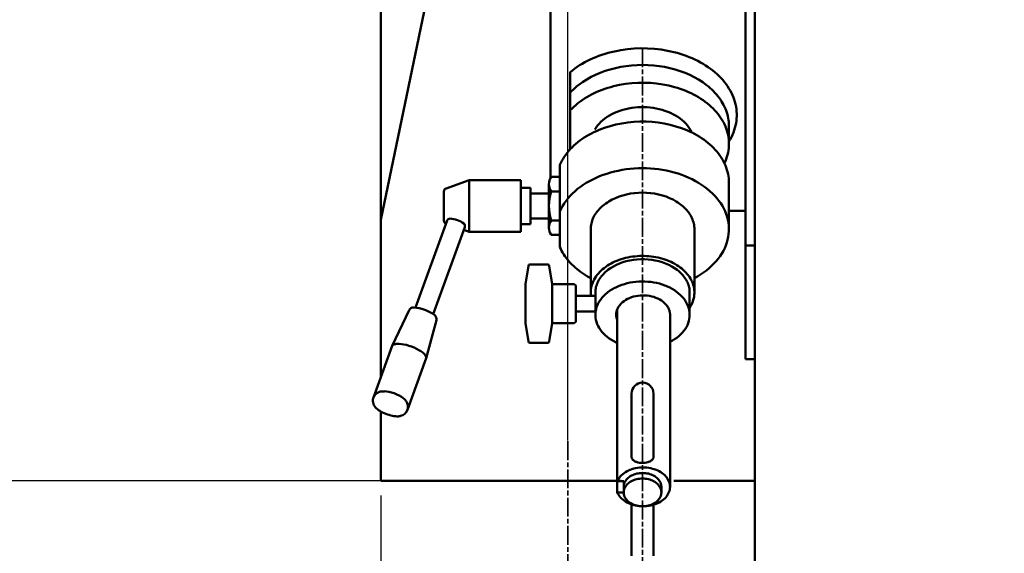
# Model space of a CAD drawing. Units: millimetres. Extents: x 0 to 8360, y 0 to 8909.
# Drawn here: x 1137 to 1763, y 5853 to 6193 of the extents above; entities that cross this region are included whole.
import ezdxf

# ---------------------------------------------------------------- set-up
doc = ezdxf.new("R2010")
doc.units = ezdxf.units.MM
doc.linetypes.add('AM_ISO08W050', pattern=[18, 12, -1.5, 3, -1.5])
for name, color, linetype, lineweight in [('AM_0', 7, 'Continuous', 50), ('AM_5', 4, 'Continuous', 25), ('AM_7', 2, 'AM_ISO08W050', 35)]:
    doc.layers.add(name, color=color, linetype=linetype, lineweight=lineweight)
doc.styles.add('LAMECCANICA', font='ARIAL.TTF')
doc.dimstyles.new('LAMECCANICA', dxfattribs={"dimtxt": 3, "dimasz": 2, "dimexe": 1, "dimexo": 1, "dimgap": 1, "dimtad": 1, "dimdsep": 46, "dimtxsty": 'LAMECCANICA', "dimcen": 0, "dimclrd": 4, "dimclre": 4, "dimclrt": 3, "dimaunit": 1, "dimadec": 3, "dimazin": 2, "dimtp": 0.1, "dimtm": 0.1, "dimtfac": 0.71, "dimtmove": 0, "dimatfit": 3, "dimfxl": 0, "dimlwd": -1, "dimlwe": -1, "dimarcsym": 0})

# ---------------------------------------------------------------- blocks, each defined once
blk = doc.blocks.new('_ClosedBlank')
at = {"color": 0, "linetype": 'ByBlock', "lineweight": -2}
for p, q in [((-1, 0.167), (0, 0)), ((-1, 0.167), (-1, -0.167)), ((0, 0), (-1, -0.167))]:
    blk.add_line(p, q, dxfattribs=at)
blk = doc.blocks.new('*D77')
at = {"layer": 'AM_5', "color": 4, "linetype": 'Continuous'}
for p, q in [((928.69, 6493.83), (928.69, 5291.29)), ((1615.69, 5828.83), (1615.69, 5291.29)), ((1578.19, 5316.29), (966.19, 5316.29))]:
    blk.add_line(p, q, dxfattribs=at)
at = {"layer": 'Defpoints', "color": 0, "linetype": 'Continuous'}
for p in [(928.69, 6494.33), (1615.69, 5829.33), (928.69, 5316.29)]:
    blk.add_point(p, dxfattribs=at)
at = {"layer": 'AM_5', "color": 4, "linetype": 'Continuous', "xscale": 37.5, "yscale": 37.5, "zscale": 37.5}
for p, rotation in [((928.69, 5316.29), 179.9999999999999), ((1615.69, 5316.29), 359.9999999999999)]:
    blk.add_blockref('_ClosedBlank', p, dxfattribs=dict(at, rotation=rotation))
at = {"layer": 'AM_5', "color": 3, "linetype": 'Continuous', "insert": (1272.19, 5355.09), "char_height": 75, "attachment_point": 5, "style": 'LAMECCANICA'}
blk.add_mtext('687', dxfattribs=at)
blk = doc.blocks.new('*D125')
at = {"layer": 'AM_5', "color": 4, "linetype": 'Continuous'}
for p, q in [((928.69, 7212.94), (928.69, 8071.32)), ((1485.69, 5925.15), (1485.69, 8071.32)), ((966.19, 8046.32), (1448.19, 8046.32))]:
    blk.add_line(p, q, dxfattribs=at)
at = {"layer": 'Defpoints', "color": 0, "linetype": 'Continuous'}
for p in [(1485.69, 8046.32), (928.69, 7212.44), (1485.69, 5924.65)]:
    blk.add_point(p, dxfattribs=at)
at = {"layer": 'AM_5', "color": 4, "linetype": 'Continuous', "xscale": 37.5, "yscale": 37.5, "zscale": 37.5, "rotation": 180}
blk.add_blockref('_ClosedBlank', (928.69, 8046.32), dxfattribs=at)
at = {"layer": 'AM_5', "color": 4, "linetype": 'Continuous', "xscale": 37.5, "yscale": 37.5, "zscale": 37.5}
blk.add_blockref('_ClosedBlank', (1485.69, 8046.32), dxfattribs=at)
at = {"layer": 'AM_5', "color": 3, "linetype": 'Continuous', "insert": (1207.19, 8084.96), "char_height": 75, "attachment_point": 5, "style": 'LAMECCANICA'}
blk.add_mtext('557', dxfattribs=at)
blk = doc.blocks.new('*D126')
at = {"layer": 'AM_5', "color": 4, "linetype": 'Continuous'}
for p, q in [((1485.69, 5925.15), (1485.69, 8071.32)), ((1759.69, 7616.57), (1759.69, 8071.32)), ((1722.19, 8046.32), (1523.19, 8046.32))]:
    blk.add_line(p, q, dxfattribs=at)
at = {"layer": 'Defpoints', "color": 0, "linetype": 'Continuous'}
for p in [(1485.69, 8046.32), (1759.69, 7616.07), (1485.69, 5924.65)]:
    blk.add_point(p, dxfattribs=at)
at = {"layer": 'AM_5', "color": 4, "linetype": 'Continuous', "xscale": 37.5, "yscale": 37.5, "zscale": 37.5}
for p, rotation in [((1485.69, 8046.32), 179.9999999999999), ((1759.69, 8046.32), 359.9999999999999)]:
    blk.add_blockref('_ClosedBlank', p, dxfattribs=dict(at, rotation=rotation))
at = {"layer": 'AM_5', "color": 3, "linetype": 'Continuous', "insert": (1622.69, 8084.47), "char_height": 75, "attachment_point": 5, "style": 'LAMECCANICA'}
blk.add_mtext('274', dxfattribs=at)
blk = doc.blocks.new('*D128')
at = {"layer": 'AM_5', "color": 4, "linetype": 'Continuous'}
for p, q in [((2881.38, 6769.01), (2881.38, 5138.99)), ((928.69, 6493.83), (928.69, 5138.99)), ((2836.38, 5163.99), (973.69, 5163.99))]:
    blk.add_line(p, q, dxfattribs=at)
at = {"layer": 'Defpoints', "color": 0, "linetype": 'Continuous'}
for p in [(2881.38, 6769.51), (928.69, 6494.33), (928.69, 5163.99)]:
    blk.add_point(p, dxfattribs=at)
at = {"layer": 'AM_5', "color": 4, "linetype": 'Continuous', "xscale": 45, "yscale": 45, "zscale": 45}
for p, rotation in [((928.69, 5163.99), 179.9999999999999), ((2881.38, 5163.99), 359.9999999999999)]:
    blk.add_blockref('_ClosedBlank', p, dxfattribs=dict(at, rotation=rotation))
at = {"layer": 'AM_5', "color": 3, "linetype": 'Continuous', "insert": (1905.04, 5202.81), "char_height": 75, "attachment_point": 5, "style": 'LAMECCANICA'}
blk.add_mtext('1953', dxfattribs=at)
blk = doc.blocks.new('*D130')
at = {"layer": 'AM_5', "color": 4, "linetype": 'Continuous'}
for p, q in [((1214.19, 6915.33), (461.26, 6915.33)), ((486.26, 5866.83), (486.26, 6877.83)), ((1615.19, 5829.33), (461.26, 5829.33))]:
    blk.add_line(p, q, dxfattribs=at)
at = {"layer": 'Defpoints', "color": 0, "linetype": 'Continuous'}
for p in [(486.26, 6915.33), (1214.69, 6915.33), (1615.69, 5829.33)]:
    blk.add_point(p, dxfattribs=at)
at = {"layer": 'AM_5', "color": 4, "linetype": 'Continuous', "xscale": 37.5, "yscale": 37.5, "zscale": 37.5}
for p, rotation in [((486.26, 6915.33), 90), ((486.26, 5829.33), 270)]:
    blk.add_blockref('_ClosedBlank', p, dxfattribs=dict(at, rotation=rotation))
at = {"layer": 'AM_5', "color": 3, "linetype": 'Continuous', "insert": (447.47, 6372.33), "char_height": 75, "attachment_point": 5, "rotation": 90, "style": 'LAMECCANICA'}
blk.add_mtext('1086', dxfattribs=at)
blk = doc.blocks.new('*D131')
at = {"layer": 'AM_5', "color": 4, "linetype": 'Continuous'}
for p, q in [((647.3, 5936.83), (647.3, 6081.89)), ((1366.19, 5899.33), (622.3, 5899.33)), ((1615.19, 5829.33), (622.3, 5829.33)), ((647.3, 5791.83), (647.3, 5754.33))]:
    blk.add_line(p, q, dxfattribs=at)
at = {"layer": 'Defpoints', "color": 0, "linetype": 'Continuous'}
for p in [(1366.69, 5899.33), (647.3, 5829.33), (1615.69, 5829.33)]:
    blk.add_point(p, dxfattribs=at)
at = {"layer": 'AM_5', "color": 4, "linetype": 'Continuous', "xscale": 37.5, "yscale": 37.5, "zscale": 37.5}
for p, rotation in [((647.3, 5899.33), 270), ((647.3, 5829.33), 90)]:
    blk.add_blockref('_ClosedBlank', p, dxfattribs=dict(at, rotation=rotation))
at = {"layer": 'AM_5', "color": 3, "linetype": 'Continuous', "insert": (608.51, 6028.11), "char_height": 75, "attachment_point": 5, "rotation": 90, "style": 'LAMECCANICA'}
blk.add_mtext('70', dxfattribs=at)
blk = doc.blocks.new('*D132')
at = {"layer": 'AM_5', "color": 4, "linetype": 'Continuous'}
for p, q in [((1522.19, 7534.08), (311.79, 7534.08)), ((336.79, 7496.58), (336.79, 5866.83)), ((1615.19, 5829.33), (311.79, 5829.33))]:
    blk.add_line(p, q, dxfattribs=at)
at = {"layer": 'Defpoints', "color": 0, "linetype": 'Continuous'}
for p in [(1522.69, 7534.08), (336.79, 5829.33), (1615.69, 5829.33)]:
    blk.add_point(p, dxfattribs=at)
at = {"layer": 'AM_5', "color": 4, "linetype": 'Continuous', "xscale": 37.5, "yscale": 37.5, "zscale": 37.5}
for p, rotation in [((336.79, 7534.08), 90), ((336.79, 5829.33), 270)]:
    blk.add_blockref('_ClosedBlank', p, dxfattribs=dict(at, rotation=rotation))
at = {"layer": 'AM_5', "color": 3, "linetype": 'Continuous', "insert": (298, 6681.7), "char_height": 75, "attachment_point": 5, "rotation": 90, "style": 'LAMECCANICA'}
blk.add_mtext('1705', dxfattribs=at)
blk = doc.blocks.new('*D142')
at = {"layer": 'AM_5', "color": 4, "linetype": 'Continuous'}
for p, q in [((1366.69, 5890.09), (1366.69, 5619.49)), ((1604.69, 5822.09), (1604.69, 5619.49)), ((1567.19, 5644.49), (1404.19, 5644.49))]:
    blk.add_line(p, q, dxfattribs=at)
at = {"layer": 'Defpoints', "color": 0, "linetype": 'Continuous'}
for p in [(1366.69, 5899.33), (1604.69, 5831.33), (1366.69, 5644.49)]:
    blk.add_point(p, dxfattribs=at)
at = {"layer": 'AM_5', "color": 4, "linetype": 'Continuous', "xscale": 37.5, "yscale": 37.5, "zscale": 37.5}
for p, rotation in [((1366.69, 5644.49), 179.9999999999999), ((1604.69, 5644.49), 359.9999999999999)]:
    blk.add_blockref('_ClosedBlank', p, dxfattribs=dict(at, rotation=rotation))
at = {"layer": 'AM_5', "color": 3, "linetype": 'Continuous', "insert": (1485.69, 5683.31), "char_height": 75, "attachment_point": 5, "style": 'LAMECCANICA'}
blk.add_mtext('238', dxfattribs=at)

msp = doc.modelspace()

# ---------------------------------------------------------------- linework, layer by layer
at = {"layer": 'AM_0', "color": 7, "linetype": 'Continuous'}
for p, q in [((1604.6932, 6954.3289), (1604.6932, 5831.3289)), ((1598.6932, 6539.6144), (1598.6932, 5976.7952)), ((1474.6932, 6429.1144), (1474.6932, 6092.9292)), ((1366.6932, 6353.9471), (1366.6932, 5965.5939)), ((1399.6932, 6225.3125), (1366.6931, 6065.5972)), ((1487.1932, 6159.6763), (1487.1932, 6110.6221)), ((1588.1933, 6114.052), (1588.1933, 6128.8294)), ((1480.5933, 6048.2416), (1480.5933, 6100.6663)), ((1475.0933, 6092.9292), (1480.5933, 6092.9292)), ((1422.7922, 6090.9543), (1408.1078, 6085.6096)), ((1455.7929, 6090.9543), (1422.7922, 6090.9543)), ((1422.7922, 6057.9536), (1422.7922, 6090.9543)), ((1455.7929, 6090.9543), (1455.7929, 6057.9536)), ((1473.5933, 6088.3104), (1473.5933, 6060.5975)), ((1588.1933, 6059.6047), (1588.1933, 6089.3032)), ((1406.7918, 6065.1777), (1406.7918, 6083.7302)), ((1461.793, 6085.9542), (1455.7929, 6085.9542)), ((1461.793, 6062.9537), (1461.793, 6085.9542)), ((1473.5933, 6082.4541), (1461.793, 6082.4541)), ((1475.0933, 6083.6915), (1480.5933, 6083.6915)), ((1598.6932, 6071.2942), (1588.1933, 6071.2942)), ((1408.7728, 6065.1253), (1388.6122, 6009.7346)), ((1461.793, 6062.9537), (1455.7929, 6062.9537)), ((1473.5933, 6066.4538), (1461.793, 6066.4538)), ((1475.0933, 6065.2164), (1480.5933, 6065.2164)), ((1420.0494, 6061.021), (1399.8888, 6005.6303)), ((1422.7922, 6057.9536), (1419.3844, 6059.1939)), ((1455.7929, 6057.9536), (1422.7922, 6057.9536)), ((1475.0933, 6055.9787), (1480.5933, 6055.9787)), ((1500.1933, 6019.2996), (1500.1933, 6059.6047)), ((1566.1933, 6019.2996), (1566.1933, 6059.6047)), ((1604.6932, 6049.3289), (1598.6932, 6049.3289)), ((1460.5585, 6036.3866), (1458.6933, 6024.7286)), ((1461.5459, 6037.2286), (1472.8405, 6037.2286)), ((1473.8279, 6036.3866), (1475.6933, 6024.7286)), ((1458.6933, 6024.7286), (1458.6933, 5999.7286)), ((1475.6933, 6024.7286), (1475.6933, 5999.7286)), ((1475.6933, 6024.7286), (1489.6933, 6024.7286)), ((1489.6933, 6024.7286), (1490.6933, 6023.7286)), ((1490.6933, 6023.7286), (1490.6933, 6000.7286)), ((1503.1933, 6005.1575), (1503.1933, 6019.2996)), ((1563.1932, 6005.1575), (1563.1932, 6019.2996)), ((1490.6933, 6017.2286), (1503.1933, 6017.2286)), ((1384.5428, 6008.0919), (1373.867, 5985.3038)), ((1490.6933, 6007.2286), (1503.1933, 6007.2286)), ((1517.1367, 5892.0204), (1517.1367, 6008.693)), ((1550.6933, 5895.556), (1550.6933, 6005.1575)), ((1401.9502, 6001.7561), (1395.4804, 5977.4372)), ((1458.6933, 5999.7286), (1460.5585, 5988.0706)), ((1475.6933, 5999.7286), (1473.8279, 5988.0706)), ((1475.6933, 5999.7286), (1489.6933, 5999.7286)), ((1490.6933, 6000.7286), (1489.6933, 5999.7286)), ((1461.5459, 5987.2286), (1472.8405, 5987.2286)), ((1373.867, 5985.3038), (1361.8961, 5952.4139)), ((1395.4804, 5977.4372), (1383.5095, 5944.5473)), ((1604.6932, 5976.7952), (1598.6932, 5976.7952)), ((1526.1933, 5914.6754), (1526.1933, 5954.953)), ((1540.1933, 5914.6754), (1540.1933, 5954.953)), ((1366.6931, 5943.4917), (1366.6931, 5899.3289)), ((1366.6931, 5899.3289), (1519.6367, 5899.3289)), ((1521.1932, 5899.0915), (1517.1367, 5899.0915)), ((1521.1932, 5892.0204), (1521.1932, 5899.0915)), ((1604.6932, 5899.3289), (1553.1933, 5899.3289)), ((1521.1932, 5892.0204), (1517.1367, 5892.0204)), ((1545.1933, 5892.0204), (1545.1933, 5895.556)), ((1526.1932, 5884.3803), (1526.1932, 5851.7154)), ((1540.1932, 5884.1444), (1540.1932, 5851.7154))]:
    msp.add_line(p, q, dxfattribs=at)
for points in [[(1588.1933, 6115.4809), (1589.014, 6116.8796), (1589.7636, 6118.2981), (1590.4411, 6119.7346), (1591.0457, 6121.1874), (1591.5766, 6122.6544), (1592.0331, 6124.1339), (1592.4147, 6125.624), (1592.7208, 6127.1228), (1592.9511, 6128.6283), (1593.1052, 6130.1387), (1593.183, 6131.652), (1593.1844, 6133.1663), (1593.1094, 6134.6797), (1592.958, 6136.1902), (1592.7305, 6137.696), (1592.4272, 6139.195), (1592.0483, 6140.6854), (1591.5945, 6142.1654), (1591.0663, 6143.6329), (1590.4644, 6145.0862), (1589.7895, 6146.5233), (1589.0425, 6147.9425), (1588.2244, 6149.342), (1587.3362, 6150.7199), (1586.3789, 6152.0745), (1585.3539, 6153.4041), (1584.2625, 6154.707), (1583.106, 6155.9815), (1581.8859, 6157.2261), (1580.6038, 6158.439), (1579.2613, 6159.6188), (1577.8601, 6160.764), (1576.402, 6161.8731), (1574.8889, 6162.9447), (1573.3226, 6163.9775), (1571.7052, 6164.97), (1570.0387, 6165.9211), (1568.3253, 6166.8296), (1566.5672, 6167.6942), (1564.7665, 6168.5139), (1562.9256, 6169.2877), (1561.0468, 6170.0145), (1559.1326, 6170.6934), (1557.1853, 6171.3236), (1555.2074, 6171.9043), (1553.2015, 6172.4347), (1551.1701, 6172.9141), (1549.1158, 6173.3419), (1544.9489, 6174.0408), (1540.7222, 6174.5278), (1536.4572, 6174.8003), (1532.1755, 6174.857), (1527.899, 6174.6976), (1523.6494, 6174.323), (1519.4485, 6173.7349), (1517.373, 6173.3618), (1515.3176, 6172.9365), (1513.285, 6172.4596), (1511.2778, 6171.9317), (1509.2985, 6171.3535), (1507.3496, 6170.7258), (1505.4336, 6170.0492), (1503.553, 6169.3248), (1501.7102, 6168.5533), (1499.9075, 6167.7358), (1498.1472, 6166.8734), (1496.4315, 6165.9671), (1494.7627, 6165.0181), (1493.1428, 6164.0275), (1491.574, 6162.9968), (1490.0581, 6161.9271), (1488.5973, 6160.8198), (1487.1932, 6159.6763)], [(1588.1933, 6125.3656), (1588.1651, 6126.6106), (1588.0806, 6127.8543), (1587.9398, 6129.0955), (1587.7428, 6130.3328), (1587.49, 6131.565), (1587.1815, 6132.7909), (1586.8177, 6134.0092), (1586.3989, 6135.2186), (1585.9256, 6136.4179), (1585.3982, 6137.6059), (1584.8173, 6138.7813), (1584.1835, 6139.943), (1583.4974, 6141.0898), (1582.7597, 6142.2204), (1581.9713, 6143.3338), (1581.1328, 6144.4287), (1580.2452, 6145.5041), (1579.3094, 6146.5588), (1578.3263, 6147.5919), (1577.2969, 6148.6021), (1576.2224, 6149.5885), (1575.1037, 6150.5501), (1573.9421, 6151.4859), (1571.4947, 6153.2762), (1568.8904, 6154.9521), (1566.1397, 6156.5067), (1563.254, 6157.9337), (1560.245, 6159.2271), (1557.1252, 6160.3818), (1553.9072, 6161.3929), (1550.6044, 6162.2564), (1547.2302, 6162.9686), (1543.7984, 6163.5267), (1540.3232, 6163.9283), (1536.8187, 6164.1719), (1533.2994, 6164.2564), (1529.7797, 6164.1815), (1526.2739, 6163.9475), (1522.7965, 6163.5553), (1519.3618, 6163.0066), (1515.9837, 6162.3036), (1512.6761, 6161.4492), (1509.4527, 6160.4468), (1506.3266, 6159.3007), (1503.3106, 6158.0155), (1500.4171, 6156.5964), (1497.658, 6155.0493), (1495.0445, 6153.3805), (1492.5874, 6151.5969), (1491.4207, 6150.6643), (1490.2967, 6149.7058), (1489.2168, 6148.7223), (1488.1819, 6147.7149), (1487.1932, 6146.6845)], [(1585.3349, 6101.6776), (1585.932, 6103.015), (1586.4605, 6104.3669), (1586.9197, 6105.7313), (1587.3091, 6107.1065), (1587.6281, 6108.4908), (1587.8763, 6109.8823), (1588.0533, 6111.2793), (1588.159, 6112.6798), (1588.1933, 6114.0821), (1588.156, 6115.4844), (1588.0472, 6116.8849), (1587.867, 6118.2816), (1587.6158, 6119.6728), (1587.2938, 6121.0568), (1586.9014, 6122.4316), (1586.4392, 6123.7955), (1585.9077, 6125.1468), (1585.3077, 6126.4836), (1584.6399, 6127.8042), (1583.9051, 6129.107), (1583.1045, 6130.3902), (1582.2389, 6131.6521), (1581.3095, 6132.8912), (1580.3175, 6134.1057), (1579.2643, 6135.2942), (1578.1511, 6136.455), (1576.9795, 6137.5867), (1575.7509, 6138.6878), (1574.467, 6139.7568), (1573.1294, 6140.7925), (1571.7398, 6141.7933), (1570.3001, 6142.7581), (1568.8122, 6143.6855), (1567.2779, 6144.5744), (1565.6993, 6145.4236), (1564.0785, 6146.232), (1562.4174, 6146.9985), (1560.7184, 6147.7222), (1558.9835, 6148.4021), (1557.2151, 6149.0373), (1555.4155, 6149.627), (1553.587, 6150.1705), (1549.8528, 6151.1158), (1546.0319, 6151.8684), (1542.1443, 6152.4243), (1538.2101, 6152.7807), (1534.2498, 6152.9357), (1530.2841, 6152.8884), (1526.3334, 6152.6391), (1522.4185, 6152.1892), (1518.5595, 6151.541), (1514.7767, 6150.6978), (1512.92, 6150.2044), (1511.0897, 6149.664), (1509.2881, 6149.0773), (1507.5176, 6148.445), (1505.7805, 6147.768), (1504.079, 6147.0471), (1502.4154, 6146.2833), (1500.7919, 6145.4777), (1499.2105, 6144.6311), (1497.6732, 6143.7448), (1496.1822, 6142.8198), (1494.7393, 6141.8575), (1493.3464, 6140.8589), (1492.0054, 6139.8256), (1490.7179, 6138.7587), (1489.4856, 6137.6596), (1488.3102, 6136.5299), (1487.1932, 6135.3709)], [(1564.2645, 6121.9126), (1563.543, 6123.2143), (1562.7125, 6124.4831), (1561.776, 6125.7144), (1560.7369, 6126.9039), (1559.599, 6128.0473), (1558.3662, 6129.1404), (1557.0431, 6130.1794), (1555.6343, 6131.1604), (1554.145, 6132.0801), (1552.5805, 6132.935), (1550.9464, 6133.7221), (1549.2485, 6134.4386), (1547.493, 6135.0819), (1545.6862, 6135.6497), (1543.8345, 6136.14), (1541.9446, 6136.551), (1540.0233, 6136.8812), (1538.0775, 6137.1295), (1536.1142, 6137.2949), (1534.1403, 6137.3769), (1532.1631, 6137.3751), (1530.1895, 6137.2896), (1528.2268, 6137.1207), (1526.2818, 6136.869), (1524.3617, 6136.5353), (1522.4733, 6136.121), (1520.6234, 6135.6274), (1518.8186, 6135.0563), (1517.0654, 6134.4099), (1515.3701, 6133.6904), (1513.7388, 6132.9003), (1512.1773, 6132.0426), (1510.6913, 6131.1204), (1509.286, 6130.1368), (1507.9666, 6129.0955), (1506.7378, 6128.0002), (1505.6039, 6126.8548), (1504.569, 6125.6634), (1503.637, 6124.4304), (1502.811, 6123.1601)], [(1588.1933, 6089.3032), (1588.1585, 6090.686), (1588.0542, 6092.067), (1587.8805, 6093.4446), (1587.6377, 6094.8169), (1587.326, 6096.1823), (1586.9459, 6097.5389), (1586.4978, 6098.8852), (1585.9823, 6100.2193), (1585.4, 6101.5396), (1584.7517, 6102.8444), (1584.0382, 6104.1322), (1583.2604, 6105.4011), (1582.4192, 6106.6497), (1581.5158, 6107.8764), (1580.5514, 6109.0796), (1579.527, 6110.2577), (1578.444, 6111.4094), (1577.3038, 6112.5331), (1576.1078, 6113.6275), (1574.8576, 6114.691), (1573.5546, 6115.7225), (1572.2006, 6116.7206), (1570.7973, 6117.684), (1569.3464, 6118.6114), (1567.8498, 6119.5019), (1566.3094, 6120.3541), (1564.7271, 6121.1671), (1563.1049, 6121.9398), (1561.4449, 6122.6712), (1559.7492, 6123.3604), (1558.0199, 6124.0065), (1554.4693, 6125.1663), (1550.8111, 6126.1448), (1547.0638, 6126.937), (1543.2464, 6127.5389), (1539.3781, 6127.9474), (1535.4785, 6128.1605), (1531.5674, 6128.1771), (1527.6646, 6127.9971), (1523.7896, 6127.6214), (1519.9623, 6127.052), (1516.2018, 6126.2916), (1512.5273, 6125.3442), (1508.9573, 6124.2146), (1507.2171, 6123.5832), (1505.5098, 6122.9084), (1503.8375, 6122.1912), (1502.2023, 6121.4323), (1500.6063, 6120.6328), (1499.0516, 6119.7937), (1497.54, 6118.916), (1496.0735, 6118.0009), (1494.6539, 6117.0495), (1493.2831, 6116.063), (1491.9627, 6115.0427), (1490.6945, 6113.9898), (1489.4801, 6112.9057), (1488.3209, 6111.7917), (1487.2184, 6110.6493), (1486.1741, 6109.4799), (1485.1893, 6108.285), (1484.2652, 6107.0661), (1483.4029, 6105.8247), (1482.6036, 6104.5624), (1481.8683, 6103.2809), (1481.1979, 6101.9816), (1480.5933, 6100.6663)], [(1566.1933, 6028.492), (1568.2306, 6029.6265), (1570.1901, 6030.8277), (1572.0673, 6032.0928), (1573.8581, 6033.4191), (1575.5585, 6034.8036), (1577.1647, 6036.2432), (1578.6731, 6037.7348), (1580.0805, 6039.275), (1581.3836, 6040.8604), (1582.5795, 6042.4875), (1583.6657, 6044.1526), (1584.6397, 6045.8521), (1585.4993, 6047.5822), (1586.2426, 6049.3389), (1586.8679, 6051.1185), (1587.374, 6052.917), (1587.7596, 6054.7303), (1588.0239, 6056.5545), (1588.1662, 6058.3855), (1588.1864, 6060.2191), (1588.0843, 6062.0514), (1587.8602, 6063.8783), (1587.5145, 6065.6957), (1587.0481, 6067.4995), (1586.462, 6069.2857), (1585.7574, 6071.0505), (1584.936, 6072.7898), (1583.9995, 6074.4998), (1582.9501, 6076.1766), (1581.7901, 6077.8167), (1580.522, 6079.4162), (1579.1487, 6080.9717), (1577.6732, 6082.4797), (1576.0989, 6083.9368), (1574.4292, 6085.3399), (1572.6678, 6086.6857), (1570.8186, 6087.9713), (1568.8858, 6089.1939), (1566.8736, 6090.3507), (1564.7866, 6091.4391), (1562.6293, 6092.4568), (1560.4066, 6093.4014), (1558.1234, 6094.2709), (1555.7848, 6095.0633), (1553.3959, 6095.7769), (1550.9621, 6096.41), (1548.4889, 6096.9614), (1545.9816, 6097.4297), (1543.4459, 6097.8139), (1540.8874, 6098.1131), (1538.3118, 6098.3268), (1535.7248, 6098.4543), (1533.1321, 6098.4955), (1530.5397, 6098.4503), (1527.9531, 6098.3186), (1525.3782, 6098.101), (1522.8206, 6097.7977), (1520.2861, 6097.4095), (1517.7803, 6096.9373), (1515.3088, 6096.382), (1512.877, 6095.745), (1510.4904, 6095.0277), (1508.1542, 6094.2316), (1505.8737, 6093.3585), (1503.654, 6092.4104), (1501.4999, 6091.3894), (1499.4163, 6090.2977), (1497.4078, 6089.1377), (1495.4789, 6087.9121), (1493.6337, 6086.6236), (1491.8766, 6085.275), (1490.2113, 6083.8694), (1488.6415, 6082.4097), (1487.1708, 6080.8994), (1485.8024, 6079.3418), (1484.5394, 6077.7403), (1483.3845, 6076.0984), (1482.3403, 6074.4199), (1481.4093, 6072.7084), (1480.5933, 6070.9679)], [(1566.1933, 6059.6047), (1566.1678, 6060.5208), (1566.0915, 6061.4355), (1565.9645, 6062.3474), (1565.787, 6063.255), (1565.5592, 6064.157), (1565.2815, 6065.052), (1564.9543, 6065.9386), (1564.5781, 6066.8155), (1564.1536, 6067.6812), (1563.6813, 6068.5344), (1563.162, 6069.3739), (1562.5965, 6070.1983), (1561.9856, 6071.0064), (1561.3304, 6071.797), (1560.6318, 6072.5687), (1559.8908, 6073.3204), (1559.1087, 6074.051), (1558.2867, 6074.7593), (1557.4259, 6075.4442), (1556.5278, 6076.1047), (1555.5937, 6076.7398), (1554.6251, 6077.3484), (1552.5902, 6078.4827), (1550.4357, 6079.5007), (1548.175, 6080.3959), (1545.8218, 6081.163), (1543.3908, 6081.7972), (1540.897, 6082.2945), (1538.3556, 6082.6519), (1535.7824, 6082.8673), (1533.1933, 6082.9392), (1530.6041, 6082.8673), (1528.0309, 6082.6519), (1525.4896, 6082.2945), (1522.9957, 6081.7972), (1520.5647, 6081.163), (1518.2116, 6080.3959), (1515.9508, 6079.5007), (1513.7964, 6078.4827), (1511.7615, 6077.3484), (1510.7928, 6076.7398), (1509.8587, 6076.1047), (1508.9606, 6075.4442), (1508.0999, 6074.7593), (1507.2778, 6074.051), (1506.4957, 6073.3204), (1505.7548, 6072.5687), (1505.0561, 6071.797), (1504.4009, 6071.0064), (1503.7901, 6070.1984), (1503.2245, 6069.3739), (1502.7052, 6068.5344), (1502.233, 6067.6812), (1501.8084, 6066.8155), (1501.4322, 6065.9386), (1501.1051, 6065.052), (1500.8274, 6064.157), (1500.5996, 6063.255), (1500.422, 6062.3474), (1500.295, 6061.4355), (1500.2187, 6060.5208), (1500.1933, 6059.6047)], [(1480.5933, 6048.2416), (1481.1262, 6047.0743), (1481.7109, 6045.9196), (1482.3468, 6044.7784), (1483.0333, 6043.652), (1483.7697, 6042.5415), (1484.5552, 6041.4479), (1485.3891, 6040.3724), (1486.2706, 6039.316), (1487.1987, 6038.2798), (1488.1726, 6037.2648), (1489.1913, 6036.2721), (1490.2537, 6035.3025), (1491.3588, 6034.3571), (1493.6928, 6032.5426), (1496.1839, 6030.8358), (1498.1494, 6029.6303), (1500.1933, 6028.492)], [(1563.1932, 6009.5785), (1563.7906, 6010.5589), (1564.324, 6011.5575), (1564.7921, 6012.5724), (1565.1942, 6013.6014), (1565.5293, 6014.6423), (1565.7967, 6015.6929), (1565.9958, 6016.7511), (1566.1264, 6017.8146), (1566.188, 6018.8812), (1566.1805, 6019.9487), (1566.104, 6021.0148), (1565.9586, 6022.0774), (1565.7447, 6023.1341), (1565.4626, 6024.1828), (1565.113, 6025.2213), (1564.6965, 6026.2474), (1564.2142, 6027.259), (1563.6669, 6028.2539), (1563.0559, 6029.23), (1562.3823, 6030.1854), (1561.6477, 6031.118), (1560.8535, 6032.0259), (1560.0014, 6032.9071), (1559.0932, 6033.7598), (1558.1308, 6034.5823), (1557.1162, 6035.3728), (1556.0516, 6036.1297), (1554.9391, 6036.8513), (1553.7811, 6037.5362), (1552.58, 6038.1829), (1551.3383, 6038.7901), (1550.0586, 6039.3566), (1548.7437, 6039.881), (1547.3962, 6040.3624), (1546.019, 6040.7997), (1544.615, 6041.1919), (1543.187, 6041.5384), (1541.7381, 6041.8383), (1540.2714, 6042.0911), (1538.7898, 6042.2962), (1537.2965, 6042.4531), (1535.7946, 6042.5616), (1534.2873, 6042.6213), (1532.7777, 6042.6323), (1531.269, 6042.5945), (1529.7643, 6042.5079), (1528.2667, 6042.3727), (1526.7795, 6042.1892), (1525.3057, 6041.9578), (1523.8484, 6041.679), (1522.4107, 6041.3534), (1520.9955, 6040.9816), (1519.6059, 6040.5644), (1518.2447, 6040.1028), (1516.9148, 6039.5976), (1515.6189, 6039.0499), (1514.3598, 6038.4608), (1513.1402, 6037.8317), (1511.9625, 6037.1638), (1510.8293, 6036.4585), (1509.7428, 6035.7173), (1508.7055, 6034.9417), (1507.7194, 6034.1334), (1506.7866, 6033.294), (1505.909, 6032.4254), (1505.0886, 6031.5293), (1504.327, 6030.6076), (1503.6258, 6029.6622), (1502.9865, 6028.6951), (1502.4104, 6027.7084), (1501.8987, 6026.7041), (1501.4525, 6025.6842), (1501.0728, 6024.651), (1500.7603, 6023.6067), (1500.5156, 6022.5533), (1500.3394, 6021.4931), (1500.2319, 6020.4283), (1500.1934, 6019.3611), (1500.2239, 6018.2938), (1500.3235, 6017.2286)], [(1563.1932, 6019.2996), (1563.1701, 6020.1325), (1563.1008, 6020.964), (1562.9853, 6021.793), (1562.8239, 6022.6181), (1562.6168, 6023.4381), (1562.3643, 6024.2518), (1562.0669, 6025.0578), (1561.7249, 6025.8549), (1561.339, 6026.6419), (1560.9096, 6027.4176), (1560.4375, 6028.1807), (1559.9234, 6028.9302), (1559.3681, 6029.6649), (1558.7725, 6030.3835), (1558.1373, 6031.0851), (1557.4638, 6031.7684), (1556.7528, 6032.4326), (1556.0054, 6033.0765), (1555.2229, 6033.6992), (1553.5573, 6034.877), (1551.7661, 6035.9587), (1549.8604, 6036.9378), (1547.8519, 6037.8081), (1545.7531, 6038.5643), (1543.5768, 6039.2017), (1541.3365, 6039.7164), (1539.046, 6040.1052), (1536.7194, 6040.3658), (1534.3711, 6040.4965), (1532.0155, 6040.4965), (1529.6671, 6040.3658), (1527.3406, 6040.1052), (1525.0501, 6039.7164), (1522.8098, 6039.2017), (1520.6335, 6038.5643), (1518.5346, 6037.8081), (1516.5262, 6036.9378), (1514.6204, 6035.9587), (1512.8292, 6034.877), (1511.1636, 6033.6992), (1510.3811, 6033.0765), (1509.6338, 6032.4326), (1508.9228, 6031.7684), (1508.2492, 6031.0851), (1507.6141, 6030.3835), (1507.0184, 6029.6649), (1506.4631, 6028.9302), (1505.949, 6028.1807), (1505.4769, 6027.4176), (1505.0475, 6026.6419), (1504.6616, 6025.8549), (1504.3196, 6025.0578), (1504.0222, 6024.2518), (1503.7697, 6023.4381), (1503.5626, 6022.6181), (1503.4012, 6021.793), (1503.2857, 6020.964), (1503.2164, 6020.1325), (1503.1933, 6019.2996)], [(1550.6933, 5987.9275), (1552.2005, 5988.7453), (1553.6316, 5989.6289), (1554.9806, 5990.5748), (1556.2423, 5991.5792), (1557.4116, 5992.6381), (1558.4837, 5993.7471), (1559.4544, 5994.902), (1560.3198, 5996.0979), (1561.0763, 5997.3302), (1561.7211, 5998.5939), (1562.2514, 5999.8839), (1562.6652, 6001.1951), (1562.9608, 6002.5221), (1563.137, 6003.8597), (1563.1932, 6005.2025), (1563.129, 6006.5452), (1562.9447, 6007.8823), (1562.6412, 6009.2084), (1562.2195, 6010.5183), (1561.6814, 6011.8067), (1561.0291, 6013.0684), (1560.2651, 6014.2985), (1559.3926, 6015.4918), (1558.4149, 6016.6437), (1557.3362, 6017.7495), (1556.1606, 6018.8049), (1554.8929, 6019.8055), (1553.5381, 6020.7473), (1552.1018, 6021.6267), (1550.5896, 6022.4399), (1549.0077, 6023.1839), (1547.3623, 6023.8556), (1545.6602, 6024.4523), (1543.908, 6024.9716), (1542.1128, 6025.4114), (1540.2819, 6025.77), (1538.4225, 6026.0459), (1536.5422, 6026.2381), (1534.6484, 6026.3457), (1532.7488, 6026.3684), (1530.851, 6026.3059), (1528.9626, 6026.1587), (1527.0912, 6025.9272), (1525.2442, 6025.6125), (1523.4291, 6025.2157), (1521.6531, 6024.7384), (1519.9235, 6024.1826), (1518.247, 6023.5506), (1516.6305, 6022.8447), (1515.0805, 6022.0679), (1513.603, 6021.2233), (1512.2042, 6020.3143), (1510.8895, 6019.3445), (1509.6643, 6018.3178), (1508.5334, 6017.2383), (1507.5014, 6016.1103), (1506.5725, 6014.9385), (1505.7503, 6013.7273), (1505.0382, 6012.4819), (1504.439, 6011.207), (1503.9552, 6009.9079), (1503.5886, 6008.5898), (1503.3407, 6007.2578), (1503.2125, 6005.9175), (1503.2046, 6004.5741), (1503.317, 6003.233), (1503.5491, 6001.8997), (1503.9002, 6000.5794), (1504.3688, 5999.2775), (1504.9529, 5997.9992), (1505.6503, 5996.7496), (1506.4582, 5995.5337), (1507.3733, 5994.3564), (1508.3919, 5993.2224), (1509.51, 5992.1362), (1510.7231, 5991.1024), (1512.0264, 5990.1248), (1513.4145, 5989.2076), (1514.8819, 5988.3543), (1516.4227, 5987.5684)], [(1550.6933, 6005.1575), (1550.6775, 6005.6882), (1550.6303, 6006.2179), (1550.5516, 6006.7457), (1550.4417, 6007.2706), (1550.3007, 6007.7915), (1550.129, 6008.3077), (1549.9267, 6008.818), (1549.6944, 6009.3216), (1549.4324, 6009.8175), (1549.1412, 6010.3049), (1548.8213, 6010.7828), (1548.0979, 6011.7067), (1547.2676, 6012.5825), (1546.3365, 6013.4036), (1545.3114, 6014.1641), (1544.1999, 6014.8583), (1543.0101, 6015.4813), (1541.7509, 6016.0283), (1540.4313, 6016.4953), (1539.0612, 6016.879), (1537.6507, 6017.1765), (1536.21, 6017.3855), (1534.7499, 6017.5047), (1533.281, 6017.5331), (1531.8141, 6017.4704), (1530.36, 6017.3172), (1528.9295, 6017.0746), (1527.533, 6016.7443), (1526.1808, 6016.3289), (1524.8828, 6015.8312), (1523.6487, 6015.2551), (1522.4874, 6014.6047), (1521.4076, 6013.8849), (1520.4171, 6013.1008), (1519.5232, 6012.2584), (1518.7326, 6011.3637), (1518.3778, 6010.8988), (1518.0509, 6010.4234), (1517.7526, 6009.9383), (1517.4833, 6009.4444), (1517.2437, 6008.9426), (1517.034, 6008.4338), (1516.8547, 6007.919), (1516.7061, 6007.3991), (1516.5886, 6006.8751), (1516.5022, 6006.348), (1516.4472, 6005.8187), (1516.4237, 6005.2881), (1516.4317, 6004.7573), (1516.4712, 6004.2272), (1516.5422, 6003.6989), (1516.6444, 6003.1732), (1516.7777, 6002.6512), (1516.9419, 6002.1338), (1517.1367, 6001.6219)], [(1395.4761, 5977.4384), (1395.4942, 5977.5125), (1395.5083, 5977.5879), (1395.5183, 5977.6648), (1395.5262, 5977.8225), (1395.5179, 5977.9853), (1395.4934, 5978.153), (1395.4528, 5978.3253), (1395.396, 5978.502), (1395.3233, 5978.6828), (1395.2346, 5978.8674), (1395.1302, 5979.0557), (1394.8748, 5979.4417), (1394.5584, 5979.8386), (1394.183, 5980.244), (1393.7508, 5980.6554), (1393.2644, 5981.0705), (1392.1408, 5981.9018), (1390.839, 5982.718), (1389.3897, 5983.4997), (1387.8275, 5984.2283), (1386.1895, 5984.8866), (1384.5146, 5985.4589), (1382.8426, 5985.9317), (1381.2132, 5986.2936), (1379.6651, 5986.536), (1378.2351, 5986.6533), (1377.5751, 5986.664), (1376.9572, 5986.6427), (1376.3849, 5986.5893), (1375.8617, 5986.5043), (1375.3907, 5986.3881), (1375.1756, 5986.3185), (1374.9747, 5986.2415), (1374.7881, 5986.157), (1374.6161, 5986.0652), (1374.4591, 5985.9663), (1374.3172, 5985.8605), (1374.1907, 5985.7478), (1374.0796, 5985.6284), (1373.9843, 5985.5025), (1373.9426, 5985.4372), (1373.9049, 5985.3703), (1373.8711, 5985.302)], [(1382.665, 5950.2158), (1382.5408, 5950.4111), (1382.2348, 5950.8121), (1381.8546, 5951.2241), (1381.4035, 5951.6436), (1380.8857, 5952.0666), (1380.3058, 5952.4893), (1379.669, 5952.908), (1378.2483, 5953.7182), (1376.6747, 5954.4679), (1375.0047, 5955.1303), (1373.2985, 5955.6814), (1371.6175, 5956.1015), (1370.2149, 5956.3496), (1368.9165, 5956.4789)], [(1362.7406, 5946.7453), (1362.8972, 5946.5031), (1363.0832, 5946.2555), (1363.298, 5946.0032), (1363.8107, 5945.4884), (1364.4283, 5944.9658), (1365.1422, 5944.4425), (1365.9427, 5943.9259), (1366.8186, 5943.423), (1367.7578, 5942.9409), (1368.7474, 5942.486), (1369.7737, 5942.0648), (1370.8226, 5941.6831), (1371.8796, 5941.346), (1372.93, 5941.0583), (1373.9595, 5940.824), (1374.9537, 5940.6462), (1375.8989, 5940.5274), (1376.7822, 5940.4693), (1377.5912, 5940.4727), (1378.3149, 5940.5375), (1378.6416, 5940.5927), (1378.9432, 5940.6628), (1379.2189, 5940.7477)], [(1526.1933, 5914.6754), (1526.1986, 5914.5216), (1526.2148, 5914.3681), (1526.2418, 5914.215), (1526.2794, 5914.0627), (1526.3278, 5913.9113), (1526.3867, 5913.7611), (1526.4561, 5913.6122), (1526.5359, 5913.4651), (1526.6259, 5913.3198), (1526.8362, 5913.0356), (1527.0858, 5912.7616), (1527.373, 5912.4994), (1527.696, 5912.2506), (1528.053, 5912.0168), (1528.4416, 5911.7993), (1528.8596, 5911.5996), (1529.3043, 5911.4188), (1530.2626, 5911.1185), (1531.2932, 5910.9058), (1532.3705, 5910.7859), (1533.4681, 5910.7618), (1534.5589, 5910.834), (1535.6161, 5911.0008), (1536.6136, 5911.2581), (1537.0822, 5911.4188), (1537.5269, 5911.5996), (1537.9449, 5911.7993), (1538.3335, 5912.0168), (1538.6905, 5912.2506), (1539.0135, 5912.4994), (1539.3007, 5912.7616), (1539.5503, 5913.0356), (1539.7606, 5913.3198), (1539.8507, 5913.4651), (1539.9304, 5913.6122), (1539.9998, 5913.7611), (1540.0588, 5913.9113), (1540.1071, 5914.0627), (1540.1447, 5914.215), (1540.1717, 5914.3681), (1540.1879, 5914.5216), (1540.1933, 5914.6754)], [(1517.1367, 5892.0204), (1517.5271, 5891.1844), (1517.9989, 5890.3707), (1518.5499, 5889.5832), (1519.177, 5888.8261), (1519.8773, 5888.1032), (1520.6471, 5887.4182), (1521.4824, 5886.7745), (1522.3791, 5886.1755), (1523.3327, 5885.6241), (1524.3382, 5885.1232), (1525.3905, 5884.6752), (1526.4843, 5884.2826), (1527.6141, 5883.9473), (1528.7741, 5883.6709), (1529.9584, 5883.4549), (1531.1609, 5883.3005), (1532.3757, 5883.2083), (1533.5965, 5883.1788), (1534.817, 5883.2122), (1536.0312, 5883.3084), (1537.2328, 5883.4667), (1538.4157, 5883.6866), (1539.574, 5883.9667), (1540.7017, 5884.3057), (1541.7931, 5884.7018), (1542.8426, 5885.1532), (1543.845, 5885.6573), (1544.795, 5886.2118), (1545.688, 5886.8138), (1546.5194, 5887.4602), (1547.2849, 5888.1477), (1547.9806, 5888.8728), (1548.6031, 5889.632), (1549.1491, 5890.4212), (1549.6159, 5891.2365), (1550.0011, 5892.0737), (1550.3028, 5892.9287), (1550.5193, 5893.797), (1550.6497, 5894.6742), (1550.6933, 5895.5559), (1550.6497, 5896.4377), (1550.5193, 5897.3149), (1550.3028, 5898.1832), (1550.0011, 5899.0381), (1549.6159, 5899.8754), (1549.1491, 5900.6907), (1548.6031, 5901.4799), (1547.9807, 5902.2391), (1547.2849, 5902.9642), (1546.5194, 5903.6517), (1545.6881, 5904.2981), (1544.7951, 5904.9001), (1543.845, 5905.4545), (1542.8426, 5905.9587), (1541.7931, 5906.4101), (1540.7017, 5906.8062), (1539.574, 5907.1452), (1538.4158, 5907.4254), (1537.2329, 5907.6452), (1536.0312, 5907.8035), (1534.8171, 5907.8997), (1533.5965, 5907.9331), (1532.3757, 5907.9037), (1531.161, 5907.8115), (1529.9584, 5907.657), (1528.7741, 5907.441), (1527.6141, 5907.1647), (1526.4844, 5906.8293), (1525.3905, 5906.4367), (1524.3382, 5905.9888), (1523.3327, 5905.4879), (1522.3792, 5904.9365), (1521.4824, 5904.3374), (1520.6471, 5903.6937), (1519.8773, 5903.0087), (1519.1771, 5902.2858), (1518.5499, 5901.5287), (1517.999, 5900.7413), (1517.5271, 5899.9275), (1517.1367, 5899.0915)], [(1545.1933, 5895.556), (1545.1563, 5896.2494), (1545.0455, 5896.9387), (1544.8617, 5897.6193), (1544.6059, 5898.2873), (1544.2798, 5898.9384), (1543.8853, 5899.5687), (1543.4249, 5900.1742), (1542.9015, 5900.7513), (1542.3181, 5901.2963), (1541.6785, 5901.806), (1540.9866, 5902.2771), (1540.2467, 5902.7067), (1539.4632, 5903.0923), (1538.6411, 5903.4314), (1537.7855, 5903.722), (1536.9015, 5903.9622), (1535.9946, 5904.1506), (1535.0705, 5904.286), (1534.1348, 5904.3675), (1533.1933, 5904.3948), (1532.2517, 5904.3675), (1531.316, 5904.286), (1530.3919, 5904.1506), (1529.485, 5903.9622), (1528.6011, 5903.722), (1527.7454, 5903.4314), (1526.9233, 5903.0923), (1526.1398, 5902.7067), (1525.3999, 5902.2771), (1524.708, 5901.806), (1524.0684, 5901.2963), (1523.485, 5900.7513), (1522.9616, 5900.1742), (1522.5012, 5899.5687), (1522.1067, 5898.9384), (1521.7806, 5898.2873), (1521.5248, 5897.6193), (1521.341, 5896.9387), (1521.2302, 5896.2494), (1521.1932, 5895.556)], [(1533.1932, 5883.1816), (1534.1348, 5883.2088), (1535.0705, 5883.2904), (1535.9946, 5883.4258), (1536.9015, 5883.6142), (1537.7855, 5883.8544), (1538.6411, 5884.145), (1539.4632, 5884.4841), (1540.2467, 5884.8697), (1540.9866, 5885.2993), (1541.6785, 5885.7704), (1542.3181, 5886.2801), (1542.9015, 5886.8251), (1543.4249, 5887.4022), (1543.8853, 5888.0077), (1544.2798, 5888.638), (1544.6059, 5889.2891), (1544.8617, 5889.9571), (1545.0455, 5890.6377), (1545.1563, 5891.3269), (1545.1933, 5892.0204), (1545.1563, 5892.7139), (1545.0455, 5893.4031), (1544.8617, 5894.0838), (1544.6059, 5894.7518), (1544.2798, 5895.4029), (1543.8853, 5896.0332), (1543.4249, 5896.6387), (1542.9015, 5897.2158), (1542.3181, 5897.7608), (1541.6785, 5898.2704), (1540.9866, 5898.7415), (1540.2467, 5899.1712), (1539.4632, 5899.5568), (1538.6411, 5899.8959), (1537.7855, 5900.1865), (1536.9015, 5900.4267), (1535.9946, 5900.6151), (1535.0705, 5900.7505), (1534.1348, 5900.832), (1533.1932, 5900.8593), (1532.2517, 5900.832), (1531.316, 5900.7505), (1530.3919, 5900.6151), (1529.485, 5900.4267), (1528.601, 5900.1865), (1527.7454, 5899.8959), (1526.9233, 5899.5568), (1526.1398, 5899.1712), (1525.3999, 5898.7415), (1524.708, 5898.2704), (1524.0684, 5897.7608), (1523.485, 5897.2158), (1522.9616, 5896.6387), (1522.5012, 5896.0332), (1522.1067, 5895.4029), (1521.7806, 5894.7518), (1521.5248, 5894.0838), (1521.341, 5893.4031), (1521.2302, 5892.7139), (1521.1932, 5892.0204), (1521.2302, 5891.3269), (1521.341, 5890.6377), (1521.5248, 5889.957), (1521.7806, 5889.2891), (1522.1067, 5888.638), (1522.5012, 5888.0077), (1522.9616, 5887.4022), (1523.485, 5886.8251), (1524.0684, 5886.2801), (1524.708, 5885.7704), (1525.3999, 5885.2993), (1526.1398, 5884.8697), (1526.9233, 5884.4841), (1527.7454, 5884.145), (1528.601, 5883.8544), (1529.485, 5883.6142), (1530.3919, 5883.4258), (1531.316, 5883.2904), (1532.2517, 5883.2088), (1533.1932, 5883.1816)]]:
    msp.add_lwpolyline(points, dxfattribs=at)
for centre, radius, start, end in [((1481.4544, 6088.3104), 7.8611, 144.0167281, 215.9838103), ((1408.7919, 6083.7302), 2, 110, 180), ((1502.7874, 6074.4539), 29.1941, 161.5535044, 198.4464592), ((1408.7919, 6065.1777), 2, 180, 250), ((1410.6143, 6064.4551), 1.9596, 87.6665409, 159.9999987), ((1410.0281, 6051.0311), 15.4088, 52.3334564, 87.6665409), ((1418.2079, 6061.6912), 1.9596, 339.9999987, 52.3334564), ((1481.4544, 6060.5975), 7.8611, 144.0161736, 215.9832796), ((1461.5459, 6036.2286), 1, 90.0000076, 170.9079227), ((1472.8405, 6036.2286), 1, 9.0920916, 90.0000076), ((1387.2729, 6006.8129), 3.0053, 87.6665396, 154.8978321), ((1386.4331, 5986.2043), 23.6311, 52.3334552, 87.6665396), ((1399.0368, 6002.5312), 3.0053, 345.1021626, 52.3334552), ((1461.5459, 5988.2286), 1, 189.0903674, 270.0000107), ((1472.8405, 5988.2286), 1, 270.0000107, 350.9096739), ((1533.1933, 5954.953), 7, 359.999992, 179.999992), ((1367.5442, 5950.3581), 6.0106, 76.9463159, 216.9464594), ((1377.8613, 5946.603), 6.0106, 283.0535354, 36.946539)]:
    msp.add_arc(centre, radius, start, end, dxfattribs=at)
at = {"layer": 'AM_7', "color": 2, "linetype": 'AM_ISO08W050'}
for p, q in [((1533.1931, 6174.8631), (1533.1931, 5845.177)), ((1485.6931, 5924.6461), (1485.6931, 5794.4275))]:
    msp.add_line(p, q, dxfattribs=at)

# ---------------------------------------------------------------- dimensions: what is measured, and where the dimension line sits
at = {"layer": 'AM_5', "color": 4, "linetype": 'Continuous'}
dim = msp.add_linear_dim(base=(1485.6931, 8046.3196), p1=(928.6932, 7212.4424), p2=(1485.6931, 5924.6461), dimstyle='LAMECCANICA', override={"dimscale": 1, "dimtxt": 75, "dimasz": 37.5, "dimexe": 25, "dimexo": 0.5, "dimgap": 0.5, "dimtad": 1, "dimjust": 0, "dimtih": 0, "dimtoh": 0, "dimdec": 3, "dimlfac": 1, "dimrnd": 0, "dimzin": 8, "dimdsep": 46, "dimpost": '<>', "dimtxsty": 'LAMECCANICA', "dimblk1": 'ClosedBlank', "dimblk2": 'ClosedBlank', "dimsah": 1, "dimdle": 0, "dimse1": 0, "dimse2": 0, "dimsd1": 0, "dimsd2": 0, "dimtol": 0, "dimlim": 0, "dimtp": 0, "dimtm": 0, "dimtfac": 0.6, "dimtdec": 4, "dimtix": 1, "dimtofl": 0, "dimtolj": 0, "dimtzin": 8}, dxfattribs=at)
dim.commit()
dim.dimension.update_dxf_attribs({"geometry": '*D125', "text_midpoint": (1207.1932, 8046.3196), "dimtype": 160})
for base, p1, p2, angle, override, picture, middle in [((1485.6931, 8046.3196), (1759.693, 7616.0706), (1485.6931, 5924.6461), 180, {"dimscale": 1, "dimtxt": 75, "dimasz": 37.5, "dimexe": 25, "dimexo": 0.5, "dimgap": 0.5, "dimtad": 1, "dimjust": 0, "dimtih": 0, "dimtoh": 0, "dimdec": 3, "dimlfac": 1, "dimrnd": 0, "dimzin": 8, "dimdsep": 46, "dimpost": '<>', "dimtxsty": 'LAMECCANICA', "dimblk1": 'ClosedBlank', "dimblk2": 'ClosedBlank', "dimsah": 1, "dimdle": 0, "dimse1": 0, "dimse2": 0, "dimsd1": 0, "dimsd2": 0, "dimtol": 0, "dimlim": 0, "dimtp": 0, "dimtm": 0, "dimtfac": 0.6, "dimtdec": 4, "dimtix": 1, "dimtofl": 0, "dimtolj": 0, "dimtzin": 8}, '*D126', (1622.6931, 8046.3196)), ((336.7929, 5829.3289), (1522.6931, 7534.0759), (1615.6932, 5829.3289), 270, {"dimscale": 1, "dimtxt": 75, "dimasz": 37.5, "dimexe": 25, "dimexo": 0.5, "dimgap": 0.5, "dimtad": 1, "dimjust": 0, "dimtih": 0, "dimtoh": 0, "dimdec": 0, "dimlfac": 1, "dimrnd": 0, "dimzin": 8, "dimdsep": 46, "dimpost": '<>', "dimtxsty": 'LAMECCANICA', "dimblk1": 'ClosedBlank', "dimblk2": 'ClosedBlank', "dimsah": 1, "dimdle": 0, "dimse1": 0, "dimse2": 0, "dimsd1": 0, "dimsd2": 0, "dimtol": 0, "dimlim": 0, "dimtp": 0, "dimtm": 0, "dimtfac": 0.6, "dimtdec": 4, "dimtix": 1, "dimtofl": 0, "dimtolj": 0, "dimtzin": 8}, '*D132', (336.7929, 6681.7024)), ((486.2635, 6915.3289), (1615.6932, 5829.3289), (1214.6931, 6915.3289), 90, {"dimscale": 1, "dimtxt": 75, "dimasz": 37.5, "dimexe": 25, "dimexo": 0.5, "dimgap": 0.5, "dimtad": 1, "dimjust": 0, "dimtih": 0, "dimtoh": 0, "dimdec": 0, "dimlfac": 1, "dimrnd": 0, "dimzin": 8, "dimdsep": 46, "dimpost": '<>', "dimtxsty": 'LAMECCANICA', "dimblk1": 'ClosedBlank', "dimblk2": 'ClosedBlank', "dimsah": 1, "dimdle": 0, "dimse1": 0, "dimse2": 0, "dimsd1": 0, "dimsd2": 0, "dimtol": 0, "dimlim": 0, "dimtp": 0, "dimtm": 0, "dimtfac": 0.6, "dimtdec": 4, "dimtix": 1, "dimtofl": 0, "dimtolj": 0, "dimtzin": 8}, '*D130', (486.2635, 6372.3289)), ((928.6932, 5163.9917), (2881.3783, 6769.5106), (928.6932, 6494.3289), 180, {"dimscale": 1, "dimtxt": 75, "dimasz": 45, "dimexe": 25, "dimexo": 0.5, "dimgap": 0.5, "dimtad": 1, "dimjust": 0, "dimtih": 0, "dimtoh": 0, "dimdec": 0, "dimlfac": 1, "dimrnd": 0, "dimzin": 8, "dimdsep": 46, "dimpost": '<>', "dimtxsty": 'LAMECCANICA', "dimblk1": 'ClosedBlank', "dimblk2": 'ClosedBlank', "dimsah": 1, "dimdle": 0, "dimse1": 0, "dimse2": 0, "dimsd1": 0, "dimsd2": 0, "dimtol": 0, "dimlim": 0, "dimtp": 0, "dimtm": 0, "dimtfac": 0.6, "dimtdec": 4, "dimtix": 1, "dimtofl": 0, "dimtolj": 0, "dimtzin": 8}, '*D128', (1905.0357, 5163.9917)), ((928.6932, 5316.2933), (1615.6932, 5829.3289), (928.6932, 6494.3289), 180, {"dimscale": 1, "dimtxt": 75, "dimasz": 37.5, "dimexe": 25, "dimexo": 0.5, "dimgap": 0.5, "dimtad": 1, "dimjust": 0, "dimtih": 0, "dimtoh": 0, "dimdec": 3, "dimlfac": 1, "dimrnd": 0, "dimzin": 8, "dimdsep": 46, "dimpost": '<>', "dimtxsty": 'LAMECCANICA', "dimblk1": 'ClosedBlank', "dimblk2": 'ClosedBlank', "dimsah": 1, "dimdle": 0, "dimse1": 0, "dimse2": 0, "dimsd1": 0, "dimsd2": 0, "dimtol": 0, "dimlim": 0, "dimtp": 0, "dimtm": 0, "dimtfac": 0.6, "dimtdec": 4, "dimtix": 1, "dimtofl": 0, "dimtolj": 0, "dimtzin": 8}, '*D77', (1272.1932, 5316.2933)), ((647.3029, 5829.3289), (1366.6931, 5899.3289), (1615.6932, 5829.3289), 270, {"dimscale": 1, "dimtxt": 75, "dimasz": 37.5, "dimexe": 25, "dimexo": 0.5, "dimgap": 0.5, "dimtad": 1, "dimjust": 0, "dimtih": 0, "dimtoh": 0, "dimdec": 0, "dimlfac": 1, "dimrnd": 0, "dimzin": 8, "dimdsep": 46, "dimpost": '<>', "dimtxsty": 'LAMECCANICA', "dimblk1": 'ClosedBlank', "dimblk2": 'ClosedBlank', "dimsah": 1, "dimdle": 0, "dimse1": 0, "dimse2": 0, "dimsd1": 0, "dimsd2": 0, "dimtol": 0, "dimlim": 0, "dimtp": 0, "dimtm": 0, "dimtfac": 0.6, "dimtdec": 4, "dimtix": 0, "dimtofl": 0, "dimtolj": 0, "dimtzin": 8}, '*D131', (647.3029, 6028.1116)), ((1366.6931, 5644.493), (1604.6932, 5831.3289), (1366.6931, 5899.3289), 180, {"dimscale": 1, "dimtxt": 75, "dimasz": 37.5, "dimexe": 25, "dimexo": 9.241343, "dimgap": 0.5, "dimtad": 1, "dimjust": 0, "dimtih": 0, "dimtoh": 0, "dimdec": 0, "dimlfac": 1, "dimrnd": 0, "dimzin": 8, "dimdsep": 46, "dimpost": '<>', "dimtxsty": 'LAMECCANICA', "dimblk1": 'ClosedBlank', "dimblk2": 'ClosedBlank', "dimsah": 1, "dimdle": 0, "dimse1": 0, "dimse2": 0, "dimsd1": 0, "dimsd2": 0, "dimtol": 0, "dimlim": 0, "dimtp": 0, "dimtm": 0, "dimtfac": 0.6, "dimtdec": 4, "dimtix": 1, "dimtofl": 0, "dimtolj": 0, "dimtzin": 8}, '*D142', (1485.6931, 5644.493))]:
    dim = msp.add_linear_dim(base=base, p1=p1, p2=p2, angle=angle, dimstyle='LAMECCANICA', override=override, dxfattribs=at)
    dim.commit()
    dim.dimension.update_dxf_attribs({"geometry": picture, "text_midpoint": middle, "dimtype": 160})

doc.saveas('drawing.dxf')
